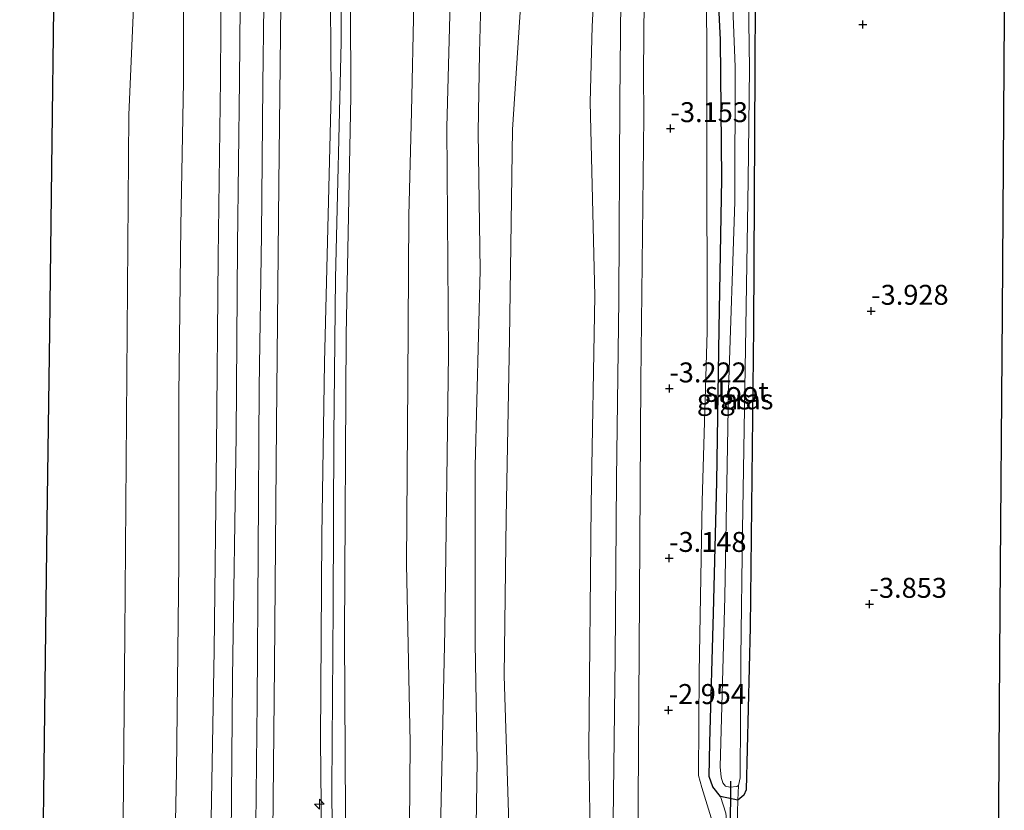
# Model space of a CAD drawing. Units: metres. Extents: x 168795 to 180003, y 518750 to 525003.
# Drawn here: x 168954 to 169078, y 524008 to 524107 of the extents above; entities that cross this region are included whole.
import ezdxf
from ezdxf.enums import TextEntityAlignment as Align

# ---------------------------------------------------------------- set-up
doc = ezdxf.new("R2010")
doc.units = ezdxf.units.M
doc.linetypes.add('IE-TERREINAFSCHEIDING', pattern=[10, 8, -2])
doc.layers.get('0').update_dxf_attribs({"lineweight": 25})
for name, color, linetype, lineweight in [('B-ME-AL-OVERIG-S-B1', 7, 'Continuous', 18), ('B-ME-GW-HOOGTEPUNT-S-B1', 10, 'Continuous', 25), ('B-ME-GW-INSTEEKWATERGANG-L-B1', 10, 'Continuous', 25), ('B-ME-GW-KRUINLIJN-L-B1', 93, 'Continuous', 18), ('B-ME-GW-TEENLIJN-L-B1', 93, 'Continuous', 18), ('B-ME-IE-GRASLAND-GV-B6', 93, 'Continuous', 18), ('B-ME-IE-GRONDWERKLIJN-GROND_INGERICHT-GV-B6', 253, 'Continuous', 18), ('B-ME-IE-TERREINAFSCHEIDING-RASTERHEKWERK-L-B1', 8, 'IE-TERREINAFSCHEIDING', 18), ('B-ME-KG-KADASTRAAL-OPNAMEDTMGRENS-L-B1', 10, 'Continuous', 25), ('B-ME-KW-DUIKER-L-B1', 10, 'Continuous', 25), ('B-ME-OB-BEKLEDING-GV-B6', 253, 'Continuous', 18), ('B-ME-OB-WATERLIJN-L-B1', 133, 'OB-WATERLIJN', 18), ('B-ME-OG-WATER-GV-B6', 153, 'Continuous', 18), ('B-ME-VH-VERH_SOORT-BITUMEN-GV-B6', 8, 'IE-TERREINAFSCHEIDING-NATUURLIJK-HOUTWAL', 18)]:
    doc.layers.add(name, color=color, linetype=linetype, lineweight=lineweight)
doc.styles.add('NLCS-ISO', font='NLCS-ISO.TTF')
doc.linetypes.add('IE-TERREINAFSCHEIDING-NATUURLIJK-HOUTWAL', pattern='A,7,-1.5,[67,NLCS.SHX,S=0.75,R=45,X=0,Y=0],-1.5,7,-1.5,[70,NLCS.SHX,S=0.75,R=0,X=0,Y=0],-1.5', length=20)
doc.linetypes.add('OB-WATERLIJN', pattern='A,10,[32,NLCS.SHX,S=2,R=0,X=0,Y=0],-12', length=22)

# ---------------------------------------------------------------- blocks, each defined once
blk = doc.blocks.new('hecto')
for p, q in [((0, 0.625), (-0.625, 0)), ((0, -0.625), (0, 0.625)), ((-0.625, 0), (0.625, 0)), ((0.625, 0), (0, -0.625))]:
    blk.add_line(p, q)
blk = doc.blocks.new('hoogtepunt')
for p, q in [((-0.5, 0), (0.5, 0)), ((0, 0.5), (0, -0.5))]:
    blk.add_line(p, q)

msp = doc.modelspace()

# ---------------------------------------------------------------- linework, layer by layer
at = {"layer": 'B-ME-GW-INSTEEKWATERGANG-L-B1'}
for points in [[(169044.178, 524008.936, -3.758), (169041.989, 524009.421, -3.811), (169041.034, 524010.604, -3.879), (169040.57, 524011.912, -3.905), (169040.675, 524016.159, -3.921), (169041.127, 524032.399, -3.916), (169041.528, 524048.873, -3.91), (169041.845, 524068.044, -3.91), (169042.167, 524086.863, -4.057), (169042.015, 524104.291, -3.926), (169041.764, 524109.424, -3.902)], [(169046.341, 524109.49, -3.919), (169046.292, 524100.569, -3.93), (169046.136, 524068.248, -3.893), (169045.705, 524030.629, -3.773), (169045.207, 524010.23, -3.84), (169044.925, 524009.586, -3.818), (169044.178, 524008.936, -3.758)]]:
    msp.add_polyline3d(points, dxfattribs=at)
at = {"layer": 'B-ME-GW-KRUINLIJN-L-B1'}
for points in [[(168993.113, 524108.719, 4.541), (168993.184, 524097.532, 4.538), (168992.359, 524063.83, 4.381), (168992.024, 524042.154, 4.531), (168991.832, 524016.523, 4.599), (168992.03, 524000.352, 4.599), (168991.798, 523981.703, 4.666), (168991.623, 523961.032, 4.629), (168991.449, 523940.361, 4.591), (168991.354, 523916.099, 4.569), (168991.391, 523896.872, 4.569), (168990.885, 523877.054, 4.629), (168990.898, 523857.506, 4.666), (168991.01, 523837.145, 4.711), (168990.578, 523818.231, 4.666), (168990.368, 523793.88, 4.689), (168990.018, 523767.054, 4.554), (168989.998, 523739.477, 4.644), (168989.975, 523737.184, 4.63)], [(168990.914, 523737.197, 4.734), (168990.911, 523739.909, 4.721), (168991.31, 523759.333, 4.613), (168991.486, 523788.134, 4.733), (168992.047, 523814.468, 4.703), (168992.184, 523841.93, 4.778), (168992.389, 523864.594, 4.74), (168992.719, 523890.721, 4.613), (168992.803, 523915.798, 4.71), (168993.168, 523939.511, 4.673), (168993.164, 523960.455, 4.688), (168993.462, 523984.778, 4.673), (168993.275, 524010.433, 4.718), (168993.421, 524033.183, 4.643), (168993.497, 524054.623, 4.38), (168993.742, 524074.407, 4.388), (168994.432, 524104.001, 4.575), (168994.421, 524108.738, 4.569)], [(168992.613, 523737.191, 4.452), (168992.853, 523741.64, 4.524), (168992.984, 523764.053, 4.523), (168993.12, 523795.734, 4.74), (168993.879, 523830.71, 4.635), (168994.151, 523865.127, 4.635), (168994.195, 523897.155, 4.635), (168994.32, 523931.715, 4.673), (168994.893, 523965.409, 4.695), (168995.022, 523999.678, 4.71), (168994.863, 524029.58, 4.62), (168995.06, 524067.283, 4.335), (168995.657, 524097.196, 4.568), (168995.613, 524108.755, 4.583)], [(169003.599, 523737.37, 1.119), (169003.64, 523739.963, 1.125), (169004.597, 523770.469, 1.05), (169004.746, 523799.212, 1.05), (169004.977, 523824.116, 1.043), (169005.429, 523851.961, 1.058), (169005.729, 523877.873, 1.045), (169005.724, 523899.206, 1.095), (169006.181, 523930.862, 1.125), (169006.765, 523963.771, 1.088), (169006.697, 523995.507, 1.103), (169007.429, 524030.308, 1.035), (169007.902, 524064.931, 0.84), (169007.677, 524093.32, 0.915), (169008.109, 524108.936, 0.942)], [(169016.966, 524109.065, -1.098), (169015.928, 524093.057, -0.926), (169015.553, 524066.859, -0.988), (169015.143, 524044.338, -1.07), (169014.868, 524024.553, -0.98), (169015.431, 524007.34, -0.913), (169015.402, 523992.824, -0.8), (169014.354, 523974.25, -0.868), (169013.765, 523954.083, -0.98), (169013.822, 523935.612, -0.935), (169013.859, 523912.282, -0.86), (169013.653, 523893.866, -0.83), (169013.527, 523877.72, -0.855), (169013.233, 523861.687, -0.928), (169013.449, 523842.171, -0.883), (169013.005, 523824.129, -0.883), (169013.214, 523807.173, -1.033), (169013.708, 523790.657, -0.95), (169013.576, 523775.237, -1.04), (169012.756, 523754.921, -0.89), (169012.521, 523740.664, -0.875), (169012.605, 523737.493, -0.88)], [(169040.847, 524006.743, -3.183), (169039.646, 524010.53, -3.27), (169039.247, 524012.037, -3.24), (169039.327, 524024.925, -3.255), (169039.694, 524046.427, -3.428), (169040.326, 524067.672, -3.525), (169040.28, 524091.612, -3.488), (169040.273, 524104.619, -3.383), (169040.214, 524109.401, -3.388)], [(168979.363, 524108.519, 1.351), (168979.355, 524105.917, 1.358), (168979.292, 524099.298, 1.328), (168979.009, 524077.071, 1.378), (168978.799, 524053.069, 1.348), (168978.515, 524027.757, 1.415), (168978.09, 524004.217, 1.385), (168978.059, 523981.614, 1.423), (168978.086, 523963.172, 1.55), (168977.938, 523942.661, 1.46), (168977.545, 523923.02, 1.475), (168977.262, 523903.905, 1.37), (168976.941, 523883.276, 1.468), (168976.824, 523862.62, 1.445), (168976.737, 523841.965, 1.453), (168976.481, 523814.676, 1.438), (168976.254, 523791.488, 1.483), (168976.114, 523766.265, 1.475), (168976.261, 523741.396, 1.55), (168976.198, 523736.996, 1.559)]]:
    msp.add_polyline3d(points, dxfattribs=at)
at = {"layer": 'B-ME-GW-TEENLIJN-L-B1'}
for points in [[(169003.532, 524108.87, 1.222), (169003.24, 524095.271, 1.236), (169002.929, 524082.264, 1.184), (169002.786, 524061.405, 1.311), (169002.613, 524038.538, 1.311), (169003.102, 524016.175, 1.386), (169002.892, 523989.729, 1.454), (169002.764, 523961.627, 1.364), (169002.68, 523934.485, 1.319), (169002.455, 523911.239, 1.326), (169002.1, 523886.799, 1.266), (169001.905, 523869.692, 1.334), (169001.591, 523846.474, 1.236), (169001.367, 523825.206, 1.334), (169001.537, 523796.584, 1.311), (169000.935, 523769.057, 1.371), (169000.547, 523740.835, 1.356), (169000.562, 523737.328, 1.356)], [(169008.13, 523737.432, -0.388), (169008.193, 523741.266, -0.419), (169008.489, 523760.814, -0.525), (169008.779, 523773.298, -0.518), (169009.391, 523793.873, -0.555), (169009.48, 523806.15, -0.6), (169009.619, 523827.271, -0.66), (169009.572, 523845.102, -0.465), (169009.795, 523866.457, -0.578), (169009.86, 523877.814, -0.435), (169009.708, 523885.044, -0.578), (169009.953, 523900.756, -0.495), (169010.151, 523915.623, -0.465), (169010.659, 523935.353, -0.48), (169010.659, 523951.876, -0.578), (169011.136, 523977.947, -0.578), (169011.185, 523995.111, -0.608), (169011.475, 524013.79, -0.533), (169011.238, 524028.623, -0.653), (169011.245, 524050.818, -0.795), (169011.859, 524075.408, -0.608), (169011.616, 524092.712, -0.54), (169011.798, 524102.643, -0.578), (169011.954, 524108.992, -0.588)], [(169021.806, 523737.65, -2.368), (169022.147, 523746.052, -2.342), (169022.419, 523763.07, -2.617), (169022.909, 523780.937, -2.529), (169023.016, 523789.971, -2.572), (169023.634, 523797.815, -2.574), (169024.308, 523810.38, -2.604), (169024.092, 523824.277, -2.381), (169024.635, 523839.41, -2.436), (169024.728, 523862.756, -2.516), (169025.633, 523877.341, -2.557), (169024.949, 523901.578, -2.513), (169024.633, 523921.413, -2.478), (169025.336, 523941.474, -2.572), (169025.161, 523967.366, -2.446), (169025.815, 523993.96, -2.502), (169025.493, 524015.355, -2.508), (169025.788, 524046.027, -2.77), (169026.252, 524072.195, -2.596), (169025.678, 524096.472, -2.606), (169025.922, 524105.96, -2.548), (169026.058, 524109.166, -2.498)], [(168974.673, 524108.451, -0.059), (168974.651, 524099.075, -0.015), (168974.346, 524080.926, -0.11), (168974.092, 524059.716, -0.11), (168974.096, 524038.771, -0.065), (168973.795, 524012.557, -0.042), (168973.332, 523989.657, -0.08), (168973.35, 523965.659, -0.02), (168972.948, 523942.498, -0.095), (168972.872, 523914.862, -0.117), (168972.44, 523889.693, -0.177), (168972.215, 523862.316, 0.018), (168971.977, 523833.747, -0.065), (168971.705, 523807.563, -0.042), (168971.327, 523772.388, -0.11), (168970.941, 523741.599, -0.1), (168970.926, 523736.924, -0.043)], [(168985.105, 523737.117, 2.416), (168984.945, 523739.285, 2.319), (168984.444, 523746.882, 2.141), (168983.048, 523766.749, 1.844), (168981.491, 523789.306, 1.74), (168981.446, 523793.866, 1.757), (168981.644, 523812.632, 1.764), (168981.95, 523834.308, 1.711), (168982.242, 523861.103, 1.689), (168982.482, 523889.527, 1.711), (168982.747, 523914.375, 1.714), (168983.05, 523940.122, 1.666), (168983.284, 523966.917, 1.674), (168983.6, 523994.325, 1.672), (168983.891, 524021.236, 1.748), (168984.031, 524039.971, 1.666), (168984.176, 524060.685, 1.606), (168984.46, 524079.831, 1.703), (168984.622, 524098.657, 1.65), (168984.73, 524108.597, 1.64)], [(169040.888, 523996.146, -3.97), (169041.736, 523997.565, -3.839), (169042.684, 524000.182, -3.755), (169042.924, 524003.118, -3.697), (169042.894, 524005.276, -3.634), (169042.677, 524007.337, -3.682), (169041.989, 524009.421, -3.811)]]:
    msp.add_polyline3d(points, dxfattribs=at)
at = {"layer": 'B-ME-IE-GRASLAND-GV-B6'}
for points in [[(168985.736, 523992.356, 2.336), (168986.086, 524025.838, 2.324), (168986.318, 524056.057, 2.324), (168986.621, 524086.183, 2.312), (168986.868, 524108.659, 2.39), (168993.113, 524108.719, 4.541), (168993.184, 524097.532, 4.538), (168992.359, 524063.83, 4.381), (168992.024, 524042.154, 4.531), (168991.832, 524016.523, 4.599), (168992.03, 524000.352, 4.599)], [(168992.03, 524000.352, 4.599), (168991.832, 524016.523, 4.599), (168992.024, 524042.154, 4.531), (168992.359, 524063.83, 4.381), (168993.184, 524097.532, 4.538), (168993.113, 524108.719, 4.541), (168994.421, 524108.738, 4.569), (168995.613, 524108.755, 4.583), (168995.657, 524097.196, 4.568), (168995.06, 524067.283, 4.335), (168994.863, 524029.58, 4.62), (168995.022, 523999.678, 4.71)], [(168995.022, 523999.678, 4.71), (168994.863, 524029.58, 4.62), (168995.06, 524067.283, 4.335), (168995.657, 524097.196, 4.568), (168995.613, 524108.755, 4.583), (169003.532, 524108.87, 1.222), (169003.24, 524095.271, 1.236), (169002.929, 524082.264, 1.184), (169002.786, 524061.405, 1.311), (169002.613, 524038.538, 1.311), (169003.102, 524016.175, 1.386), (169002.892, 523989.729, 1.454)], [(169002.892, 523989.729, 1.454), (169003.102, 524016.175, 1.386), (169002.613, 524038.538, 1.311), (169002.786, 524061.405, 1.311), (169002.929, 524082.264, 1.184), (169003.24, 524095.271, 1.236), (169003.532, 524108.87, 1.222), (169008.109, 524108.936, 0.942), (169007.677, 524093.32, 0.915), (169007.902, 524064.931, 0.84), (169007.429, 524030.308, 1.035), (169006.697, 523995.507, 1.103)], [(169006.697, 523995.507, 1.103), (169007.429, 524030.308, 1.035), (169007.902, 524064.931, 0.84), (169007.677, 524093.32, 0.915), (169008.109, 524108.936, 0.942), (169011.954, 524108.992, -0.588), (169011.798, 524102.643, -0.578), (169011.616, 524092.712, -0.54), (169011.859, 524075.408, -0.608), (169011.245, 524050.818, -0.795), (169011.238, 524028.623, -0.653), (169011.475, 524013.79, -0.533), (169011.185, 523995.111, -0.608)], [(169011.185, 523995.111, -0.608), (169011.475, 524013.79, -0.533), (169011.238, 524028.623, -0.653), (169011.245, 524050.818, -0.795), (169011.859, 524075.408, -0.608), (169011.616, 524092.712, -0.54), (169011.798, 524102.643, -0.578), (169011.954, 524108.992, -0.588), (169016.966, 524109.065, -1.098), (169015.928, 524093.057, -0.926), (169015.553, 524066.859, -0.988), (169015.143, 524044.338, -1.07), (169014.868, 524024.553, -0.98), (169015.431, 524007.34, -0.913)], [(169015.431, 524007.34, -0.913), (169014.868, 524024.553, -0.98), (169015.143, 524044.338, -1.07), (169015.553, 524066.859, -0.988), (169015.928, 524093.057, -0.926), (169016.966, 524109.065, -1.098), (169026.058, 524109.166, -2.498), (169025.922, 524105.96, -2.548), (169025.678, 524096.472, -2.606), (169026.252, 524072.195, -2.596), (169025.788, 524046.027, -2.77), (169025.493, 524015.355, -2.508), (169025.815, 523993.96, -2.502)], [(169025.815, 523993.96, -2.502), (169025.493, 524015.355, -2.508), (169025.788, 524046.027, -2.77), (169026.252, 524072.195, -2.596), (169025.678, 524096.472, -2.606), (169025.922, 524105.96, -2.548), (169026.058, 524109.166, -2.498), (169029.497, 524109.246, -2.926), (169029.388, 524096.593, -2.948), (169029.269, 524071.695, -2.951), (169028.974, 524049.233, -2.951), (169028.793, 524026.744, -2.667), (169028.515, 524003.062, -2.609)], [(169031.574, 523996.167, -2.79), (169031.798, 524027.819, -2.88), (169032.022, 524061.537, -2.978), (169032.4, 524094.647, -2.925), (169032.337, 524100.132, -2.94), (169032.425, 524109.288, -2.932), (169040.214, 524109.401, -3.388), (169040.273, 524104.619, -3.383), (169040.28, 524091.612, -3.488), (169040.326, 524067.672, -3.525), (169039.694, 524046.427, -3.428), (169039.327, 524024.925, -3.255), (169039.247, 524012.037, -3.24), (169039.646, 524010.53, -3.27), (169040.847, 524006.743, -3.183)], [(169040.847, 524006.743, -3.183), (169039.646, 524010.53, -3.27), (169039.247, 524012.037, -3.24), (169039.327, 524024.925, -3.255), (169039.694, 524046.427, -3.428), (169040.326, 524067.672, -3.525), (169040.28, 524091.612, -3.488), (169040.273, 524104.619, -3.383), (169040.214, 524109.401, -3.388), (169041.764, 524109.424, -3.902), (169042.015, 524104.291, -3.926), (169042.167, 524086.863, -4.057), (169041.845, 524068.044, -3.91), (169041.528, 524048.873, -3.91), (169041.127, 524032.399, -3.916), (169040.675, 524016.159, -3.921), (169040.57, 524011.912, -3.905), (169041.034, 524010.604, -3.879), (169041.989, 524009.421, -3.811)], [(169043.188, 524010.587, -4.553), (169044.059, 524010.658, -4.553), (169044.261, 524010.806, -4.553), (169044.178, 524008.936, -3.758), (169041.989, 524009.421, -3.811), (169041.034, 524010.604, -3.879), (169040.57, 524011.912, -3.905), (169040.675, 524016.159, -3.921), (169041.127, 524032.399, -3.916), (169041.528, 524048.873, -3.91), (169041.845, 524068.044, -3.91), (169042.167, 524086.863, -4.057), (169042.015, 524104.291, -3.926), (169041.764, 524109.424, -3.902), (169043.504, 524109.449, -4.553), (169043.84, 524100.885, -4.553), (169043.813, 524083.989, -4.553), (169043.01, 524060.415, -4.553), (169042.561, 524034.461, -4.553), (169041.959, 524013.13, -4.553), (169042.065, 524011.822, -4.553), (169042.307, 524011.128, -4.553), (169042.633, 524010.725, -4.553), (169043.188, 524010.587, -4.553)], [(169044.178, 524008.936, -3.758), (169044.261, 524010.806, -4.553), (169044.451, 524011.769, -4.553), (169044.56, 524026.781, -4.553), (169044.741, 524042.841, -4.553), (169045.119, 524065.623, -4.553), (169045.462, 524086.689, -4.553), (169045.615, 524100.683, -4.553), (169045.509, 524109.478, -4.553), (169046.341, 524109.49, -3.919), (169046.292, 524100.569, -3.93), (169046.136, 524068.248, -3.893), (169045.705, 524030.629, -3.773), (169045.207, 524010.23, -3.84), (169044.925, 524009.586, -3.818), (169044.178, 524008.936, -3.758)], [(169044.178, 524008.936, -3.758), (169044.103, 524005.939, -3.63), (169043.927, 523997.762, -3.855), (169043.924, 523997.093, -3.864), (169042.448, 523996.989, -3.965), (169041.374, 523996.575, -3.96), (169040.888, 523996.146, -3.97), (169041.736, 523997.565, -3.839), (169042.684, 524000.182, -3.755), (169042.924, 524003.118, -3.697), (169042.894, 524005.276, -3.634), (169042.677, 524007.337, -3.682), (169041.989, 524009.421, -3.811), (169044.178, 524008.936, -3.758)], [(169041.989, 524009.421, -3.811), (169042.677, 524007.337, -3.682)]]:
    msp.add_polyline3d(points, dxfattribs=at)
at = {"layer": 'B-ME-IE-GRONDWERKLIJN-GROND_INGERICHT-GV-B6'}
msp.add_polyline3d([(169044.103, 524005.939, -3.63), (169044.178, 524008.936, -3.758), (169044.925, 524009.586, -3.818), (169045.207, 524010.23, -3.84), (169045.705, 524030.629, -3.773), (169046.136, 524068.248, -3.893), (169046.292, 524100.569, -3.93), (169046.341, 524109.49, -3.919), (169077.583, 524109.943, -4.013), (169077.564, 524107.214, -4.013), (169077.294, 524070.067, -4.013), (169077.025, 524032.92, -4.013), (169076.755, 523995.773, -4.013)], dxfattribs=at)
at = {"layer": 'B-ME-IE-TERREINAFSCHEIDING-RASTERHEKWERK-L-B1'}
msp.add_polyline3d([(169043.913, 523995.196, -4.553), (169043.924, 523997.093, -3.864), (169043.927, 523997.762, -3.855), (169044.103, 524005.939, -3.63), (169044.178, 524008.936, -3.758), (169044.261, 524010.806, -4.553)], dxfattribs=at)
at = {"layer": 'B-ME-KG-KADASTRAAL-OPNAMEDTMGRENS-L-B1'}
for points in [[(169077.583, 524109.943, -4.013), (169077.564, 524107.214, -4.013), (169077.294, 524070.067, -4.013), (169077.025, 524032.92, -4.013), (169076.755, 523995.773, -4.013), (169076.486, 523958.626, -4.013), (169076.216, 523921.479, -4.013), (169075.947, 523884.333, -3.942), (169075.939, 523883.293, -4.955), (169075.933, 523882.396, -4.955), (169075.925, 523881.283, -3.829), (169075.682, 523847.835, -4.013), (169075.418, 523811.338, -4.013), (169075.153, 523774.841, -4.013), (169074.888, 523738.344, -3.994)], [(168954.13, 523736.694, -0.35), (168954.455, 523771.735, -0.35), (168954.78, 523806.777, -0.35), (168955.105, 523841.818, -0.35), (168955.43, 523876.859, -0.35), (168955.738, 523900.715, -0.35), (168956.046, 523924.572, -0.35), (168956.355, 523948.428, -0.35), (168956.663, 523972.285, -0.35), (168956.971, 523996.141, -0.35), (168957.279, 524019.998, -0.35), (168957.587, 524043.854, -0.35), (168957.895, 524067.711, -0.35), (168958.203, 524091.567, -0.35), (168958.419, 524108.216, -0.35)]]:
    msp.add_polyline3d(points, dxfattribs=at)
at = {"layer": 'B-ME-KW-DUIKER-L-B1'}
msp.add_line((169043.22, 523995.152, -4.528), (169043.274, 524011.34, -4.403), dxfattribs=at)
at = {"layer": 'B-ME-OB-BEKLEDING-GV-B6'}
for points in [[(168983.6, 523994.325, 1.672), (168983.891, 524021.236, 1.748), (168984.031, 524039.971, 1.666), (168984.176, 524060.685, 1.606), (168984.46, 524079.831, 1.703), (168984.622, 524098.657, 1.65), (168984.73, 524108.597, 1.64), (168986.868, 524108.659, 2.39), (168986.621, 524086.183, 2.312), (168986.318, 524056.057, 2.324), (168986.086, 524025.838, 2.324), (168985.736, 523992.356, 2.336)], [(168967.038, 523997.062, -0.35), (168967.295, 524029.675, -0.35), (168967.552, 524062.289, -0.35), (168967.809, 524094.902, -0.35), (168968.391, 524108.332, -0.35), (168974.673, 524108.451, -0.059), (168974.651, 524099.075, -0.015), (168974.346, 524080.926, -0.11), (168974.092, 524059.716, -0.11), (168974.096, 524038.771, -0.065), (168973.795, 524012.557, -0.042), (168973.332, 523989.657, -0.08)], [(168973.332, 523989.657, -0.08), (168973.795, 524012.557, -0.042), (168974.096, 524038.771, -0.065), (168974.092, 524059.716, -0.11), (168974.346, 524080.926, -0.11), (168974.651, 524099.075, -0.015), (168974.673, 524108.451, -0.059), (168979.363, 524108.519, 1.351), (168979.355, 524105.917, 1.358), (168979.292, 524099.298, 1.328), (168979.009, 524077.071, 1.378), (168978.799, 524053.069, 1.348), (168978.515, 524027.757, 1.415), (168978.09, 524004.217, 1.385)], [(168978.09, 524004.217, 1.385), (168978.515, 524027.757, 1.415), (168978.799, 524053.069, 1.348), (168979.009, 524077.071, 1.378), (168979.292, 524099.298, 1.328), (168979.355, 524105.917, 1.358), (168979.363, 524108.519, 1.351), (168981.79, 524108.555, 1.545), (168981.71, 524099.228, 1.545), (168981.437, 524078.491, 1.588), (168981.277, 524054.723, 1.565), (168980.803, 524024.288, 1.573), (168980.554, 523994.41, 1.595)]]:
    msp.add_polyline3d(points, dxfattribs=at)
at = {"layer": 'B-ME-OB-WATERLIJN-L-B1'}
msp.add_polyline3d([(168963.758, 523736.819, -0.35), (168963.758, 523741.356, -0.35), (168964.608, 523770.366, -0.35), (168964.04, 523792.4, -0.35), (168964.757, 523802.424, -0.35), (168964.954, 523825.409, -0.35), (168965.152, 523848.393, -0.35), (168965.349, 523871.377, -0.35), (168965.547, 523894.362, -0.35), (168966.164, 523929.406, -0.35), (168966.781, 523964.449, -0.35), (168967.038, 523997.062, -0.35), (168967.295, 524029.675, -0.35), (168967.552, 524062.289, -0.35), (168967.809, 524094.902, -0.35), (168968.391, 524108.332, -0.35)], dxfattribs=at)
at = {"layer": 'B-ME-OG-WATER-GV-B6'}
for points in [[(169044.261, 524010.806, -4.553), (169044.059, 524010.658, -4.553), (169043.188, 524010.587, -4.553), (169042.633, 524010.725, -4.553), (169042.307, 524011.128, -4.553), (169042.065, 524011.822, -4.553), (169041.959, 524013.13, -4.553), (169042.561, 524034.461, -4.553), (169043.01, 524060.415, -4.553), (169043.813, 524083.989, -4.553), (169043.84, 524100.885, -4.553), (169043.504, 524109.449, -4.553), (169045.509, 524109.478, -4.553), (169045.615, 524100.683, -4.553), (169045.462, 524086.689, -4.553), (169045.119, 524065.623, -4.553), (169044.741, 524042.841, -4.553), (169044.56, 524026.781, -4.553), (169044.451, 524011.769, -4.553), (169044.261, 524010.806, -4.553)], [(168956.971, 523996.141, -0.35), (168957.279, 524019.998, -0.35), (168957.587, 524043.854, -0.35), (168957.895, 524067.711, -0.35), (168958.203, 524091.567, -0.35), (168958.419, 524108.216, -0.35), (168968.391, 524108.332, -0.35), (168967.809, 524094.902, -0.35), (168967.552, 524062.289, -0.35), (168967.295, 524029.675, -0.35), (168967.038, 523997.062, -0.35)]]:
    msp.add_polyline3d(points, dxfattribs=at)
at = {"layer": 'B-ME-VH-VERH_SOORT-BITUMEN-GV-B6'}
for points in [[(169028.515, 524003.062, -2.609), (169028.793, 524026.744, -2.667), (169028.974, 524049.233, -2.951), (169029.269, 524071.695, -2.951), (169029.388, 524096.593, -2.948), (169029.497, 524109.246, -2.926), (169032.425, 524109.288, -2.932), (169032.337, 524100.132, -2.94), (169032.4, 524094.647, -2.925), (169032.022, 524061.537, -2.978), (169031.798, 524027.819, -2.88), (169031.574, 523996.167, -2.79)], [(168980.554, 523994.41, 1.595), (168980.803, 524024.288, 1.573), (168981.277, 524054.723, 1.565), (168981.437, 524078.491, 1.588), (168981.71, 524099.228, 1.545), (168981.79, 524108.555, 1.545), (168984.73, 524108.597, 1.64), (168984.622, 524098.657, 1.65), (168984.46, 524079.831, 1.703), (168984.176, 524060.685, 1.606), (168984.031, 524039.971, 1.666), (168983.891, 524021.236, 1.748), (168983.6, 523994.325, 1.672)]]:
    msp.add_polyline3d(points, dxfattribs=at)

# ---------------------------------------------------------------- block references
at = {"layer": 'B-ME-AL-OVERIG-S-B1', "rotation": 90}
msp.add_blockref('hecto', (168991.701, 524008.459, 4.611), dxfattribs=at)
at = {"layer": 'B-ME-GW-HOOGTEPUNT-S-B1', "rotation": 90}
for p in [(169059.838, 524106.197, -3.905), (169059.838, 524106.197, -3.905), (169035.735, 524093.188, -3.153), (169035.735, 524093.188, -3.153), (169060.896, 524070.286, -3.928), (169060.896, 524070.286, -3.928), (169035.584, 524060.554, -3.222), (169035.584, 524060.554, -3.222), (169035.554, 524039.299, -3.148), (169035.554, 524039.299, -3.148), (169060.686, 524033.543, -3.853), (169060.686, 524033.543, -3.853), (169035.494, 524020.226, -2.954), (169035.494, 524020.226, -2.954)]:
    msp.add_blockref('hoogtepunt', p, dxfattribs=at)

# ---------------------------------------------------------------- texts
at = {"layer": 'B-ME-GW-HOOGTEPUNT-S-B1', "ltscale": 0.2, "style": 'NLCS-ISO'}
for s, p in [('-3.153', (169035.735, 524093.188, -3.153)), ('-3.153', (169035.735, 524093.188, -3.153)), ('-3.928', (169060.896, 524070.286, -3.928)), ('-3.928', (169060.896, 524070.286, -3.928)), ('-3.222', (169035.584, 524060.554, -3.222)), ('-3.222', (169035.584, 524060.554, -3.222)), ('-3.148', (169035.554, 524039.299, -3.148)), ('-3.148', (169035.554, 524039.299, -3.148)), ('-3.853', (169060.686, 524033.543, -3.853)), ('-3.853', (169060.686, 524033.543, -3.853)), ('-2.954', (169035.494, 524020.226, -2.954)), ('-2.954', (169035.494, 524020.226, -2.954))]:
    msp.add_text(s, height=2.5, dxfattribs=at).set_placement(p, align=Align.BOTTOM_LEFT)
at = {"layer": 'B-ME-IE-GRASLAND-GV-B6', "ltscale": 0.2, "style": 'NLCS-ISO'}
for p in [(169042.4155, 524059.1925), (169045.2595, 524059.213)]:
    msp.add_text('gras', height=2.5, dxfattribs=at).set_placement(p, align=Align.MIDDLE_CENTER)
at = {"layer": 'B-ME-OG-WATER-GV-B6', "ltscale": 0.2, "style": 'NLCS-ISO'}
msp.add_text('sloot', height=2.5, dxfattribs=at).set_placement((169044.0453, 524060.1464), align=Align.MIDDLE_CENTER)

doc.saveas('drawing.dxf')
